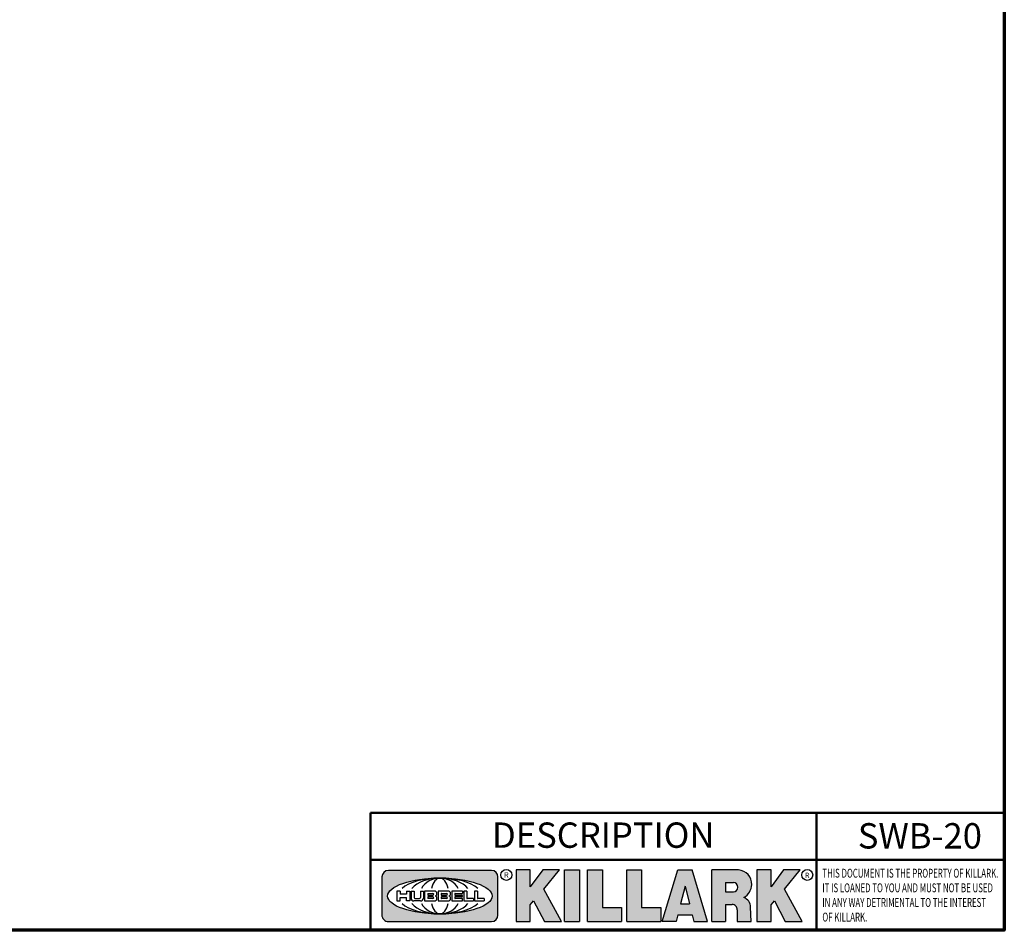
# Model space of a CAD drawing. Units: inches. Extents: x 0.3 to 43.7, y 0.3 to 33.7.
# Drawn here: x 29.2 to 43.2, y 0.8 to 13.7 of the extents above; entities that cross this region are included whole.
import ezdxf

# ---------------------------------------------------------------- set-up
doc = ezdxf.new("R2010")
doc.units = ezdxf.units.IN
doc.header["$LTSCALE"] = 2
doc.header["$MEASUREMENT"] = 0
for name, color, linetype, lineweight in [('256', 7, 'Continuous', 25), ('Border (ANSI)', 7, 'Continuous', 70), ('Hatch (ANSI)', 7, 'Continuous', 18), ('Symbol (ANSI)', 7, 'Continuous', 25), ('Title (ANSI)', 7, 'Continuous', 50)]:
    doc.layers.add(name, color=color, linetype=linetype, lineweight=lineweight)
doc.styles.add('Note Text (ANSI)', font='tahoma.ttf')

# ---------------------------------------------------------------- blocks, each defined once
blk = doc.blocks.new('Borders Default Border')
at = {"layer": 'Border (ANSI)', "flags": 128}
blk.add_lwpolyline([(0.3937007874015748, 0.3937007874015748), (0.3937007874015748, 16.60629933274637), (21.60629963311623, 16.60629933274637), (21.60629963311623, 0.3937007874015748), (0.3937007874015748, 0.3937007874015748)], dxfattribs=at)
blk = doc.blocks.new('Title Blocks Web Title Block')
at = {"layer": 'Hatch (ANSI)'}
h = blk.add_hatch(color=256, dxfattribs=at)
edge = h.paths.add_edge_path(flags=0)
edge.add_ellipse((12.29588673067046, 2.130043194074673), major_axis=(-0.371093749999998, 0), ratio=0.3421052631578949, start_angle=0, end_angle=360)
edge = h.paths.add_edge_path()
edge.add_line((12.66169529232895, 2.311437519402524), (11.93003588844985, 2.311442776948212))
edge.add_arc((11.93003588844985, 2.265072728872298), 0.04637004807591413, 90.00000000000173, 180)
edge.add_line((11.88366584037393, 2.265072728872298), (11.88366584037393, 1.995096023559378))
edge.add_arc((11.93005255327688, 1.995105366750436), 0.04638671384389817, 180.01154049023, 270.0321256524648)
edge.add_line((11.93007856223221, 1.948718660198127), (12.66169541497579, 1.94872059529146))
edge.add_arc((12.66169529232912, 1.995090643367212), 0.04637004807591415, 270.0001515447362, 360.0001515442209)
edge.add_line((12.70806534040487, 1.995090766013882), (12.70806534040486, 2.26506747132661))
edge.add_arc((12.66169529232895, 2.26506747132661), 0.04637004807591413, 0, 90)
for points in [[(12.96058648814373, 2.094813947334188), (13.03720755176625, 1.948684820212686), (13.15889982533309, 1.948684820212686), (13.03270042981223, 2.178888242574031), (13.1436551499866, 2.314895757712684), (13.02639046291499, 2.314895757712684), (12.93714946549799, 2.195903275974886), (12.93714946549799, 2.314895757712684), (12.83618994716209, 2.314895757712684), (12.83618994716209, 1.948684820212686), (12.93714946549799, 1.948684820212686), (12.93714946549799, 2.06678918225424)], [(13.18072009888702, 2.314895757712684), (13.28598433966694, 2.314895757712684), (13.28598433966694, 1.948684820212686), (13.18072009888702, 1.948684820212686)], [(13.58414833878594, 2.047894089429565), (13.58414833878594, 1.948684820212686), (13.34355389866332, 1.948684820212686), (13.34355389866332, 2.314895757712684), (13.44881813944325, 2.314895757712684), (13.44881813944325, 2.047894089429565)], [(13.62246812129659, 2.314895757712684), (13.72773236207652, 2.314895757712684), (13.72773236207652, 2.047894089429565), (13.86306256141921, 2.047894089429565), (13.86306256141921, 1.948684820212686), (13.62246812129659, 1.948684820212686)], [(14.85276861725282, 2.314895757712684), (14.73550393018121, 2.314895757712684), (14.6462629327642, 2.195903275974886), (14.6462629327642, 2.314895757712684), (14.5453034144283, 2.314895757712684), (14.5453034144283, 1.948684820212686), (14.6462629327642, 1.948684820212686), (14.6462629327642, 2.06678918225424), (14.66969995540993, 2.094813947334188), (14.74632101903247, 1.948684820212686), (14.8680132925993, 1.948684820212686), (14.74181389707844, 2.178888242574031)]]:
    blk.add_hatch(color=256, dxfattribs=at).paths.add_polyline_path(points)
h = blk.add_hatch(color=256, dxfattribs=at)
h.paths.add_polyline_path([(14.06761072641867, 2.073876139823644), (14.03591680916014, 2.200734982918839), (14.0042228919016, 2.073876139823644)], flags=0)
h.paths.add_polyline_path([(14.19627346714012, 1.948684820212686), (14.08589235263732, 2.314895757712684), (13.9842165254552, 2.314895757712684), (13.87383540993606, 1.948684820212686), (13.97291365198852, 1.948557015615572), (13.9850534987736, 1.997148261246238), (14.08678011954667, 1.997148261246238), (14.09891941067401, 1.948559239704733)])
h = blk.add_hatch(color=256, dxfattribs=at)
edge = h.paths.add_edge_path(flags=0)
edge.add_ellipse((14.37950248997309, 2.192306275249751), major_axis=(-3.924806587742057e-17, -0.03350373801470972), ratio=0.8999999999999966, start_angle=0, end_angle=180.0000000000001)
edge.add_line((14.37950248997309, 2.225810013264462), (14.32355063612961, 2.225810013264462))
edge.add_line((14.32355063612961, 2.225810013264462), (14.32355063612961, 2.158802537235042))
edge.add_line((14.32355063612961, 2.158802537235042), (14.37950248997309, 2.158802537235042))
edge = h.paths.add_edge_path()
edge.add_line((14.2267719096769, 2.314895757712684), (14.41469150745917, 2.314895757712686))
edge.add_arc((14.40917573071451, 2.215364969068017), 0.09968350756934116, -2.8669002037531754, 86.8280388075471, ccw=False)
edge.add_arc((14.39639961198993, 2.215863399477599), 0.1124686540556427, 300.90553714876785, 357.20503416005675, ccw=False)
edge.add_arc((14.42751349469828, 2.051600039837974), 0.07281665539126204, 0.07220526268400818, 68.5293060284431, ccw=False)
edge.add_line((14.50033009226754, 2.051691804787915), (14.50509051418318, 1.948684820212686))
edge.add_line((14.50509051418318, 1.948684820212686), (14.40615760796787, 1.948684820212686))
edge.add_line((14.40615760796787, 1.948684820212686), (14.40615760796787, 2.031107463683006))
edge.add_ellipse((14.37122108453037, 2.031107463683013), major_axis=(4.547389683306676e-17, 0.03881835937499033), ratio=0.9000000000000166, start_angle=269.9999999999892, end_angle=360.0000000000093)
edge.add_line((14.37122108453037, 2.069925823058007), (14.32355063612961, 2.069925823058007))
edge.add_line((14.32355063612961, 2.069925823058007), (14.32355063612961, 1.948684820212686))
edge.add_line((14.32355063612961, 1.948684820212686), (14.2267719096769, 1.948684820212686))
edge.add_line((14.2267719096769, 1.948684820212686), (14.2267719096769, 2.314895757712684))
at = {"layer": '256', "color": 3, "linetype": 'Continuous', "true_color": 0x00ff00}
for p, q in [((12.66169529232895, 2.311437519402524), (11.93003588844985, 2.311442776948212)), ((12.83618994716209, 2.314895757712684), (12.83618994716209, 1.948684820212686)), ((12.93714946549799, 2.314895757712684), (12.83618994716209, 2.314895757712684)), ((13.02639046291499, 2.314895757712684), (12.93714946549799, 2.195903275974886)), ((12.93714946549799, 2.195903275974886), (12.93714946549799, 2.314895757712684)), ((13.1436551499866, 2.314895757712684), (13.02639046291499, 2.314895757712684)), ((13.03270042981223, 2.178888242574031), (13.1436551499866, 2.314895757712684)), ((13.18072009888702, 1.948684820212686), (13.18072009888702, 2.314895757712684)), ((13.18072009888702, 2.314895757712684), (13.28598433966694, 2.314895757712684)), ((13.28598433966694, 2.314895757712684), (13.28598433966694, 1.948684820212686)), ((13.34355389866332, 1.948684820212686), (13.34355389866332, 2.314895757712684)), ((13.34355389866332, 2.314895757712684), (13.44881813944325, 2.314895757712684)), ((13.44881813944325, 2.314895757712684), (13.44881813944325, 2.047894089429565)), ((13.62246812129659, 1.948684820212686), (13.62246812129659, 2.314895757712684)), ((13.62246812129659, 2.314895757712684), (13.72773236207652, 2.314895757712684)), ((13.72773236207652, 2.314895757712684), (13.72773236207652, 2.047894089429565)), ((13.87383540993606, 1.948684820212686), (13.9842165254552, 2.314895757712684)), ((13.9842165254552, 2.314895757712684), (14.08589235263732, 2.314895757712684)), ((14.19627346714012, 1.948684820212686), (14.08589235263732, 2.314895757712684)), ((14.2267719096769, 1.948684820212686), (14.2267719096769, 2.314895757712684)), ((14.41469150745917, 2.314895757712687), (14.2267719096769, 2.314895757712684)), ((14.5453034144283, 2.314895757712684), (14.5453034144283, 1.948684820212686)), ((14.6462629327642, 2.314895757712684), (14.5453034144283, 2.314895757712684)), ((14.6462629327642, 2.195903275974886), (14.6462629327642, 2.314895757712684)), ((14.73550393018121, 2.314895757712684), (14.6462629327642, 2.195903275974886)), ((14.85276861725282, 2.314895757712684), (14.73550393018121, 2.314895757712684)), ((14.74181389707844, 2.178888242574031), (14.85276861725282, 2.314895757712684)), ((11.88366584037393, 2.265072728872298), (11.88366584037393, 1.995096023559378)), ((12.70806534040487, 1.995090766013882), (12.70806534040486, 2.26506747132661)), ((13.15889982533309, 1.948684820212686), (13.03270042981223, 2.178888242574031)), ((14.03591680916014, 2.200734982918839), (14.0042228919016, 2.073876139823644)), ((14.03591680916014, 2.200734982918839), (14.06761072641867, 2.073876139823644)), ((14.32355063612961, 2.225810013264462), (14.37950248997309, 2.225810013264462)), ((14.32355063612961, 2.225810013264462), (14.32355063612961, 2.158802537235042)), ((14.8680132925993, 1.948684820212686), (14.74181389707844, 2.178888242574031)), ((12.01313247520132, 2.165078290976845), (11.99087485286994, 2.165078290976845)), ((11.99087485286994, 2.165078290976845), (11.99087485286994, 2.095008113660179)), ((12.01313247520132, 2.165078290976845), (12.01313247520132, 2.144057222880684)), ((12.01313247520132, 2.095008113660179), (12.01313247520132, 2.119326510705315)), ((12.05764771884544, 2.142820688290549), (12.01436900979145, 2.142820688290549)), ((12.01436900979145, 2.120563045295449), (12.05764771884544, 2.120563045295449)), ((12.05888425343558, 2.165078290976845), (12.05888425343558, 2.144057222880684)), ((12.05888425343558, 2.165078290976845), (12.08114187576696, 2.165078290976845)), ((12.05888425343558, 2.095008113660179), (12.05888425343558, 2.119326510705315)), ((12.08114187576696, 2.165078290976845), (12.08114187576696, 2.095008113660179)), ((12.09103416267437, 2.165078290976845), (12.09103416267437, 2.115617015637719)), ((12.09103416267437, 2.165078290976845), (12.1132917663793, 2.165078290976845)), ((12.1132917663793, 2.165078290976845), (12.1132917663793, 2.118667134322487)), ((12.11840277619315, 2.113556124508642), (12.1518716410513, 2.113556124508642)), ((12.15698265086515, 2.165078290976845), (12.1792403011362, 2.165078290976845)), ((12.15698265086515, 2.165078290976845), (12.15698265086515, 2.118667134322487)), ((12.1792403011362, 2.165078290976845), (12.1792403011362, 2.115617015637719)), ((12.25879064882028, 2.165078199756021), (12.18665949616236, 2.165078199756021)), ((12.18665949616236, 2.165078199756021), (12.18665949616236, 2.095008113660179)), ((12.20891713712019, 2.146942534722649), (12.20891713712019, 2.137050249852501)), ((12.20891713712019, 2.123036154784523), (12.20891713712019, 2.113143869914376)), ((12.21015367171032, 2.148179069312783), (12.24642533323033, 2.148179069312783)), ((12.21015367171032, 2.135813715262367), (12.24642533323033, 2.135813715262367)), ((12.24642533323033, 2.124272689374658), (12.21015367171032, 2.124272689374658)), ((12.24642533323033, 2.111907335324241), (12.21015367171032, 2.111907335324241)), ((12.35565251791704, 2.165078199756021), (12.28352136525912, 2.165078199756021)), ((12.28352136525912, 2.165078199756021), (12.28352136525912, 2.095008113660179)), ((12.30577900621695, 2.146942534722649), (12.30577900621695, 2.137050249852501)), ((12.30577900621695, 2.123036154784523), (12.30577900621695, 2.113143869914376)), ((12.30701554080708, 2.148179069312783), (12.34328720232709, 2.148179069312783)), ((12.30701554080708, 2.135813715262367), (12.34328720232709, 2.135813715262367)), ((12.34328720232709, 2.124272689374658), (12.30701554080708, 2.124272689374658)), ((12.34328720232709, 2.111907335324241), (12.30701554080708, 2.111907335324241)), ((12.45497407260936, 2.165078290976845), (12.37955890211862, 2.165078290976845)), ((12.37955890211862, 2.165078290976845), (12.37955890211862, 2.095008113660179)), ((12.40181650582355, 2.146929033078514), (12.40181650582355, 2.137063751496636)), ((12.40181650582355, 2.123022653140389), (12.40181650582355, 2.11315737155851)), ((12.40306650582355, 2.148179033078514), (12.45497407260936, 2.148179033078514)), ((12.40306650582355, 2.135813751496636), (12.45167659464878, 2.135813751496635)), ((12.45167659464878, 2.124272653140389), (12.40306650582355, 2.124272653140388)), ((12.45497407260936, 2.11190737155851), (12.40306650582355, 2.11190737155851)), ((12.45292659464878, 2.134563751496636), (12.45292659464878, 2.125522653140389)), ((12.45622407260936, 2.163828290976845), (12.45622407260936, 2.149429033078514)), ((12.45622407260936, 2.096258113660179), (12.45622407260936, 2.11065737155851)), ((12.48631302086989, 2.165078286902308), (12.46529195073646, 2.165078286902308)), ((12.46529195073646, 2.165078286902308), (12.46529195073646, 2.095008113660179)), ((12.48754955546003, 2.163841752312174), (12.48754955546003, 2.114380476973048)), ((12.53247703972858, 2.113143942382913), (12.48878609005016, 2.113143942382913)), ((12.53371357431871, 2.111907407792779), (12.53371357431871, 2.096244648250314)), ((12.56132948963324, 2.165078286902308), (12.54030841949981, 2.165078286902308)), ((12.54030841949981, 2.165078286902308), (12.54030841949981, 2.095008113660179)), ((12.56256602422337, 2.163841752312174), (12.56256602422337, 2.114380476973048)), ((12.60749343398613, 2.113143942382913), (12.56380255881351, 2.113143942382911)), ((12.60872996857626, 2.111907407792779), (12.60872996857626, 2.096244648250314)), ((14.32355063612961, 2.158802537235042), (14.37950248997309, 2.158802537235042)), ((11.99087485286994, 2.095008113660179), (12.01313247520132, 2.095008113660179)), ((12.08114187576696, 2.095008113660179), (12.05888425343558, 2.095008113660179)), ((12.15698268811805, 2.095008104346954), (12.11164307396514, 2.095008104346953)), ((12.15863138984543, 2.095008104346954), (12.15698268811805, 2.095008104346954)), ((12.18665949616236, 2.095008113660179), (12.25879069033665, 2.095008113660179)), ((12.28352136525912, 2.095008113660179), (12.35565255943341, 2.095008113660179)), ((12.37955890211862, 2.095008113660179), (12.45497407260936, 2.095008113660179)), ((12.46529195073646, 2.095008113660179), (12.53247703972858, 2.095008113660179)), ((12.54030841949981, 2.095008113660179), (12.60749343398613, 2.095008113660179)), ((12.93714946549799, 2.06678918225424), (12.96058648814373, 2.094813947334188)), ((12.93714946549799, 1.948684820212686), (12.93714946549799, 2.06678918225424)), ((12.96058648814373, 2.094813947334188), (13.03720755176625, 1.948684820212686)), ((13.44881813944325, 2.047894089429565), (13.58414833878594, 2.047894089429565)), ((13.58414833878594, 2.047894089429565), (13.58414833878594, 1.948684820212686)), ((13.72773236207652, 2.047894089429565), (13.86306256141921, 2.047894089429565)), ((13.86306256141921, 2.047894089429565), (13.86306256141921, 1.948684820212686)), ((14.0042228919016, 2.073876139823644), (14.06761072641867, 2.073876139823644)), ((14.32355063612961, 2.069925823058007), (14.32355063612961, 1.948684820212686)), ((14.32355063612961, 2.069925823058007), (14.37122108453037, 2.069925823058007)), ((14.40615760796787, 2.031107463683006), (14.40615760796787, 1.948684820212686)), ((14.50509051418318, 1.948684820212686), (14.50033009226754, 2.051691804787915)), ((14.6462629327642, 2.06678918225424), (14.66969995540993, 2.094813947334188)), ((14.6462629327642, 1.948684820212686), (14.6462629327642, 2.06678918225424)), ((14.66969995540993, 2.094813947334188), (14.74632101903247, 1.948684820212686)), ((13.9850534987736, 1.997148261246238), (13.97291365198852, 1.948557015615572)), ((13.9850534987736, 1.997148261246238), (14.08678011954667, 1.997148261246238)), ((14.08678011954667, 1.997148261246238), (14.09891941067401, 1.948559239704733)), ((11.93007856223221, 1.948718660198127), (12.66169541497579, 1.94872059529146)), ((12.83618994716209, 1.948684820212686), (12.93714946549799, 1.948684820212686)), ((13.03720755176625, 1.948684820212686), (13.15889982533309, 1.948684820212686)), ((13.18072009888702, 1.948684820212686), (13.28598433966694, 1.948684820212686)), ((13.34355389866332, 1.948684820212686), (13.58414833878594, 1.948684820212686)), ((13.62246812129659, 1.948684820212686), (13.86306256141921, 1.948684820212686)), ((13.97291365198852, 1.948557015615572), (13.87383540993606, 1.948684820212686)), ((14.09891941067401, 1.948559239704733), (14.19627346714012, 1.948684820212686)), ((14.2267719096769, 1.948684820212686), (14.32355063612961, 1.948684820212686)), ((14.40615760796787, 1.948684820212686), (14.50509051418318, 1.948684820212686)), ((14.5453034144283, 1.948684820212686), (14.6462629327642, 1.948684820212686)), ((14.74632101903247, 1.948684820212686), (14.8680132925993, 1.948684820212686))]:
    blk.add_line(p, q, dxfattribs=at)
at = {"layer": '256', "color": 3, "linetype": 'Continuous', "lineweight": 25, "true_color": 0x00ff00}
for centre in [(12.76753793498446, 2.279896747777841), (14.90317039743721, 2.279896747777841)]:
    blk.add_circle(centre, 0.0390624999999998, dxfattribs=at)
at = {"layer": '256', "color": 3, "linetype": 'Continuous', "true_color": 0x00ff00}
for centre, radius, start, end in [((11.93003588844985, 2.265072728872298), 0.04637004807591414, 90, 180), ((12.66169529232895, 2.26506747132661), 0.04637004807591414, 0, 90), ((14.40917573071451, 2.215364969068017), 0.09968350756934116, 357.1330997962468, 86.8280388075471), ((14.39639961198993, 2.215863399477599), 0.1124686540556427, 300.905537148768, 357.2050341600569), ((12.01436900979145, 2.144057222880684), 0.001236534590134391, 180, 270), ((12.01436900979145, 2.119326510705315), 0.001236534590134391, 90, 180), ((12.05764771884544, 2.144057222880684), 0.001236534590134391, 270, 0), ((12.05764771884544, 2.119326510705315), 0.001236534590134391, 0, 90), ((12.11164307396514, 2.115617015637718), 0.0206089112907647, 180, 270), ((12.11840277619315, 2.118667134322488), 0.005111009813845132, 180, 270), ((12.1518716410513, 2.118667134322488), 0.005111009813845132, 270, 0), ((12.15863138984544, 2.115617015637719), 0.0206089112907647, 270, 0), ((12.21015367171033, 2.146942534722649), 0.001236534590134391, 90, 180), ((12.21015367171033, 2.137050249852501), 0.001236534590134391, 180, 270), ((12.21015367171033, 2.123036154784523), 0.001236534590134391, 90, 180), ((12.21015367171033, 2.113143869914376), 0.001236534590134391, 180, 270), ((12.24642533323033, 2.141996392287575), 0.0061826770252082, 270, 90), ((12.24642533323033, 2.118090012349449), 0.0061826770252082, 270, 90), ((12.25748225923182, 2.147362051601341), 0.01776439666168788, 294.4712981746656, 85.77620643735688), ((12.25748227635277, 2.112724284730482), 0.01776442131186478, 274.2238665880651, 65.52879867998826), ((12.26529470765818, 2.130043185603494), 0.001236534590134391, 111.5289036188542, 248.4710963811458), ((12.30701554080708, 2.146942534722649), 0.001236534590134391, 90, 180), ((12.30701554080708, 2.137050249852501), 0.001236534590134391, 180, 270), ((12.30701554080708, 2.123036154784523), 0.001236534590134391, 90, 180), ((12.30701554080708, 2.113143869914376), 0.001236534590134391, 180, 270), ((12.34328720232709, 2.141996392287575), 0.0061826770252082, 270, 90), ((12.34328720232709, 2.118090012349449), 0.0061826770252082, 270, 90), ((12.35434412832857, 2.147362051601342), 0.01776439666168788, 294.4712981746656, 85.7762064373388), ((12.35434414544953, 2.112724284730482), 0.01776442131186479, 274.2238665880651, 65.52879867985452), ((12.36215657675493, 2.130043185603494), 0.001236534590134391, 111.5289036189927, 248.4710963831676), ((12.40306650582355, 2.146929033078514), 0.001249999999999994, 90, 180), ((12.40306650582355, 2.137063751496636), 0.001249999999999994, 180, 270), ((12.40306650582355, 2.123022653140389), 0.001249999999999994, 90, 180), ((12.40306650582355, 2.11315737155851), 0.001249999999999994, 180, 270), ((12.45167659464878, 2.134563751496636), 0.001249999999999994, 0, 90), ((12.45167659464878, 2.125522653140389), 0.001249999999999994, 270, 0), ((12.45497407260936, 2.163828290976845), 0.001249999999999994, 0, 90), ((12.45497407260936, 2.149429033078515), 0.001249999999999994, 270, 0), ((12.45497407260936, 2.11065737155851), 0.001249999999999994, 0, 90), ((12.48631302086989, 2.163841752312174), 0.001236534590134391, 0, 90), ((12.48878609005016, 2.114380476973048), 0.001236534590134391, 180, 270), ((12.53247703972858, 2.111907407792779), 0.001236534590134391, 0, 90), ((12.56132948963324, 2.163841752312174), 0.001236534590134391, 0, 90), ((12.56380255881351, 2.114380476973048), 0.001236534590134391, 180, 270), ((12.60749343398612, 2.111907407792779), 0.001236534590134391, 0, 90), ((14.42751349469828, 2.051600039837974), 0.07281665539126204, 0.0722052626840077, 68.52930602844313), ((12.45497407260936, 2.096258113660179), 0.001249999999999994, 270, 0), ((12.53247703972858, 2.096244648250314), 0.001236534590134391, 270, 0), ((12.60749343398612, 2.096244648250314), 0.001236534590134391, 270, 0), ((11.93005255327688, 1.995105366750436), 0.04638671384389818, 180.0115404902299, 270.0321256524648), ((12.66169529232912, 1.995090643367212), 0.04637004807591414, 270.0001515447362, 0.0001515442209321094)]:
    blk.add_arc(centre, radius, start, end, dxfattribs=at)
blk.add_ellipse((12.29588673067046, 2.130043194074673), major_axis=(0.371093749999998, 0), ratio=0.3421052631578949, dxfattribs=at)
for centre, major_axis, ratio, start_param, end_param in [((12.2958867213468, 2.130043202318512), (0.2968749999999984, 0), 0.4276315789473685, 0.4357279325989349, 2.705864720990868), ((12.2958867213468, 2.130043202318512), (0.2187499999999988, 0), 0.5803571428571431, 0.4357279325060421, 2.705864721087481), ((12.2958867213468, 2.130043202318512), (0.1437499999999993, 0), 0.8831521739130436, 0.4357279325429912, 2.705864721044869), ((12.2958867213468, 2.130043202318512), (1.487196625987451e-16, -0.1269531249999994), 0.5169230769230768, 2.00652425933844, 4.276661047846593), ((14.37950248997309, 2.192306275249751), (3.924806587742057e-17, 0.03350373801470972), 0.8999999999999966, 3.141592653589795, 6.283185307179587), ((12.2958867213468, 2.130043202318512), (0.2968749999999984, 0), 0.4276315789473685, 3.577320586188713, 5.847457374580657), ((12.2958867213468, 2.130043202318512), (0.2187499999999988, 0), 0.5803571428571431, 3.577320586092103, 5.847457374673547), ((12.2958867213468, 2.130043202318512), (0.1437499999999993, 0), 0.8831521739130436, 3.577320586134715, 5.847457374636595), ((12.2958867213468, 2.130043202318512), (1.487196625987451e-16, 0.1269531249999994), 0.5169230769230768, 2.006524259332993, 4.27666104784116), ((14.37122108453037, 2.031107463683013), (4.547389683306676e-17, 0.03881835937499033), 0.9000000000000166, 4.712388980384501, 6.283185307179748)]:
    blk.add_ellipse(centre, major_axis=major_axis, ratio=ratio, start_param=start_param, end_param=end_param, dxfattribs=at)
at = {"layer": 'Title (ANSI)'}
for p, q in [((11.80193331660079, 2.386725975483655), (11.80193331660079, 2.719911873121869)), ((11.80193331660079, 2.719911873121869), (14.96793331660079, 2.719911873121869)), ((14.96793331660079, 2.719911873121869), (14.96793331660079, 2.386726695185703)), ((14.96793331660079, 2.719911873121869), (16.30193331660079, 2.719911873121869)), ((11.80193331660079, 2.386725975483655), (16.30193331660079, 2.386725975483655)), ((11.80193331660079, 2.386725975483655), (11.80193331660079, 1.886725975483656)), ((14.96793331660079, 2.386726695185703), (14.96793331660079, 1.886726695185702))]:
    blk.add_line(p, q, dxfattribs=at)
at = {"layer": 'Title (ANSI)', "style": 'Note Text (ANSI)'}
for s, insert, char_height, attachment_point in [('\\fTahoma|b0|i0;\\H0.1800;DESCRIPTION ', (13.45457242113482, 2.651967588364562), 0.1799999963580154, 2), ('\\fTahoma|b0|i0;\\H0.0375;R', (12.76753793498446, 2.279896747777841), 0.03750000119678617, 5), ('\\fTahoma|b0|i0;\\H0.0375;R', (14.90318168267865, 2.277141903897914), 0.03750000119678617, 5)]:
    blk.add_mtext(s, dxfattribs=dict(at, insert=insert, char_height=char_height, attachment_point=attachment_point))
at = {"layer": 'Title (ANSI)', "insert": (15.01039706426543, 2.323398587084426), "char_height": 0.06299999755198561, "attachment_point": 1, "line_spacing_factor": 0.9878841638565063, "style": 'Note Text (ANSI)'}
blk.add_mtext('\\fTahoma|b0|i1;\\W0.65;\\H0.0630;THIS DOCUMENT IS THE PROPERTY OF KILLARK.\\P\\fTahoma|b0|i1;\\W0.65;\\H0.0630;IT IS LOANED TO YOU AND MUST NOT BE USED\\P\\fTahoma|b0|i1;\\W0.65;\\H0.0630;IN ANY WAY DETRIMENTAL TO THE INTEREST\\P\\fTahoma|b0|i1;\\W0.65;\\H0.0630;OF KILLARK.', dxfattribs=at)

msp = doc.modelspace()

# ---------------------------------------------------------------- block references
at = {"xscale": 2, "yscale": 2, "zscale": 2}
for name, p in [('Borders Default Border', (0, 0)), ('Title Blocks Web Title Block', (10.60873179199526, -2.986050376164162))]:
    msp.add_blockref(name, p, dxfattribs=at)

# ---------------------------------------------------------------- texts
at = {"layer": 'Symbol (ANSI)', "insert": (41.13287427365877, 2.308305309727166), "char_height": 0.3599999927160308, "width": 1.733776340334434, "attachment_point": 1, "style": 'Note Text (ANSI)'}
msp.add_mtext('{\\fTahoma|b0|i0;\\H0.3600;SWB-20}', dxfattribs=at)

doc.saveas('drawing.dxf')
